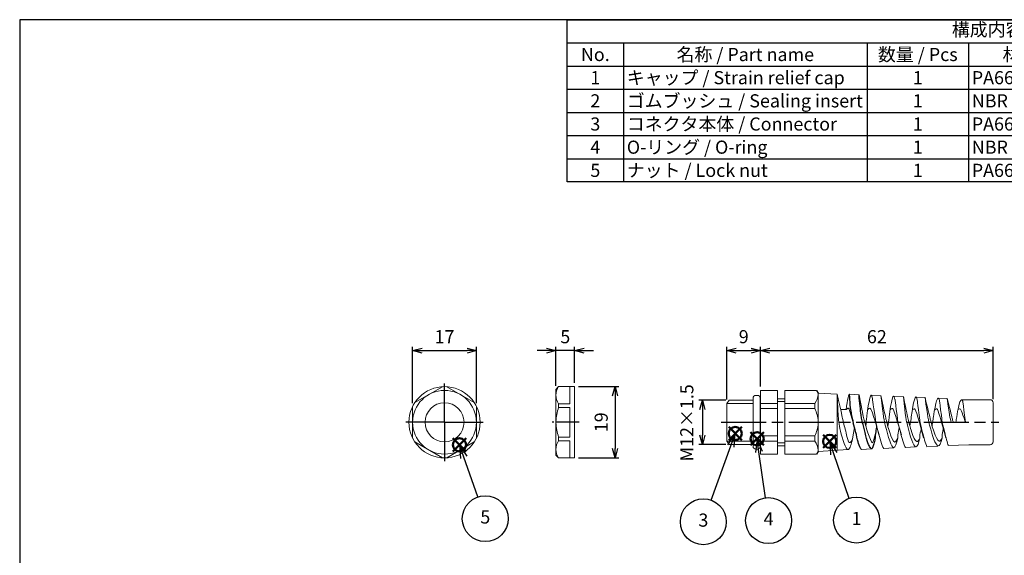
# Model space of a CAD drawing. Units: millimetres. Extents: x 0 to 403, y 0 to 280.
import ezdxf

# ---------------------------------------------------------------- set-up
doc = ezdxf.new("R2010")
doc.units = ezdxf.units.MM
doc.linetypes.add('AM_ISO08W050', pattern=[18, 12, -1.5, 3, -1.5])
doc.linetypes.add('AM_ISO08W050x2', pattern=[9, 6, -0.75, 1.5, -0.75])
doc.layers.add('AM_12', color=7, linetype='Continuous', lineweight=50, plot=False)
for name, color, linetype, lineweight in [('AM_5', 3, 'Continuous', 25), ('AM_7', 4, 'AM_ISO08W050', 25), ('Oﾘﾝｸﾞ', 5, 'Continuous', 25), ('ｺﾈｸﾀｰ本体', 7, 'Continuous', 25), ('ﾅｯﾄ', 2, 'Continuous', 25)]:
    doc.layers.add(name, color=color, linetype=linetype, lineweight=lineweight)
doc.layers.add('ｷｬｯﾌﾟ', color=7, linetype='Continuous')
doc.styles.add('ACISOTS', font='isocp.shx', dxfattribs={"height": 1, "bigfont": 'extfont.shx'})
doc.styles.get("Standard").update_dxf_attribs({"font": 'ISOCP.SHX', "bigfont": 'EXTFONT.SHX'})
doc.dimstyles.new('AM_ISO$0', dxfattribs={"dimtxt": 3.5, "dimasz": 2.5, "dimexe": 1, "dimexo": 1, "dimgap": 1.5, "dimtad": 1, "dimdsep": 46, "dimtxsty": 'Standard', "dimblk": 'OPEN30', "dimcen": 0, "dimclrd": 3, "dimclre": 3, "dimclrt": 2, "dimadec": 0, "dimazin": 2, "dimtp": 0.1, "dimtm": 0.1, "dimtfac": 0.71, "dimtmove": 0, "dimatfit": 3, "dimldrblk": 'OPEN30', "dimfxl": 0, "dimlwd": -1, "dimlwe": -1, "dimarcsym": 0})

# ---------------------------------------------------------------- blocks, each defined once
blk = doc.blocks.new('TK-A3')
blk.add_lwpolyline([(0, 0), (403, 0), (403, 280), (0, 280.0000000000001)], close=True)
blk = doc.blocks.new('*S37')
at = {"layer": 'AM_12', "color": 4}
for p, q in [((214.2501492600235, 165.8664764124478), (217.7501492600235, 169.3664764124478)), ((214.2501492600235, 169.3664764124478), (217.7501492600235, 165.8664764124478))]:
    blk.add_line(p, q, dxfattribs=at)
blk.add_circle((216.0001492600235, 167.6164764124478), 1.75, dxfattribs=at)
blk = doc.blocks.new('*S39')
at = {"layer": 'AM_12', "color": 4}
for p, q in [((189.0669065504622, 167.9730891963667), (192.5669065504622, 171.4730891963667)), ((189.0669065504622, 171.4730891963667), (192.5669065504622, 167.9730891963667))]:
    blk.add_line(p, q, dxfattribs=at)
blk.add_circle((190.8169065504622, 169.7230891963667), 1.75, dxfattribs=at)
blk = doc.blocks.new('*S40')
at = {"layer": 'AM_5', "color": 3, "linetype": 'Continuous'}
for p, q in [((190.8084477716146, 169.7011626643351), (188.7379272881479, 166.7275360333154)), ((189.6200325105775, 166.4091011267369), (190.8084477716146, 169.7011626643351)), ((190.5021377330071, 166.0906662201583), (190.8084477716146, 169.7011626643351))]:
    blk.add_line(p, q, dxfattribs=at)
at = {"layer": 'AM_5', "color": 3}
blk.add_line((184.3947237555796, 151.9343307847679), (189.6200325105775, 166.4091011267369), dxfattribs=at)
blk.add_circle((182.3149970487646, 146.1732230939709), 6.125, dxfattribs=at)
at = {"layer": 'AM_5', "color": 7, "insert": (182.3149970487646, 146.1732230939709), "char_height": 3.5, "attachment_point": 5, "style": 'ACISOTS'}
blk.add_mtext('3', dxfattribs=at)
blk = doc.blocks.new('*S41')
at = {"layer": 'AM_5', "color": 3, "linetype": 'Continuous'}
for p, q in [((217.1328717972089, 164.3048394073169), (216.0001492600235, 167.6164764124478)), ((218.0202222503077, 164.6083514936505), (216.0001492600235, 167.6164764124478)), ((216.0001492600235, 167.6164764124478), (216.24552134411, 164.0013273209834))]:
    blk.add_line(p, q, dxfattribs=at)
at = {"layer": 'AM_5', "color": 3}
blk.add_line((221.1973088868923, 152.4220174192712), (217.1328717972089, 164.3048394073169), dxfattribs=at)
blk.add_circle((223.1795733269668, 146.6266526602922), 6.125, dxfattribs=at)
at = {"layer": 'AM_5', "color": 7, "insert": (223.1795733269668, 146.6266526602922), "char_height": 3.5, "attachment_point": 5, "style": 'ACISOTS'}
blk.add_mtext('1', dxfattribs=at)
blk = doc.blocks.new('*S43')
at = {"layer": 'AM_12', "color": 4}
for p, q in [((115.5239432234591, 164.9256546400343), (119.0239432234591, 168.4256546400343)), ((115.5239432234591, 168.4256546400343), (119.0239432234591, 164.9256546400343))]:
    blk.add_line(p, q, dxfattribs=at)
blk.add_circle((117.2739432234591, 166.6756546400343), 1.75, dxfattribs=at)
blk = doc.blocks.new('*S44')
at = {"layer": 'AM_5', "color": 3, "linetype": 'Continuous'}
for p, q in [((118.4320034605942, 163.3721978174588), (117.2760036371653, 166.6757813881034)), ((119.3171960024457, 163.6819470337867), (117.2760036371653, 166.6757813881034)), ((117.2760036371653, 166.6757813881034), (117.5468109187427, 163.0624486011309))]:
    blk.add_line(p, q, dxfattribs=at)
at = {"layer": 'AM_5', "color": 3}
blk.add_line((122.1358300824291, 152.7875069477696), (118.4320034605942, 163.3721978174588), dxfattribs=at)
blk.add_circle((124.1588297734296, 147.0062356991417), 6.125, dxfattribs=at)
at = {"layer": 'AM_5', "color": 7, "insert": (124.1588297734296, 147.0062356991417), "char_height": 3.5, "attachment_point": 5, "style": 'ACISOTS'}
blk.add_mtext('5', dxfattribs=at)
blk = doc.blocks.new('*S45')
at = {"color": 7}
for p, q in [((146, 280), (403, 280)), ((146, 236.775), (146, 280)), ((403, 280), (403, 236.775)), ((403, 236.775), (146, 236.775))]:
    blk.add_line(p, q, dxfattribs=at)
at = {"color": 1}
for p, q in [((146, 273.825), (403, 273.825)), ((161, 273.825), (161, 267.65)), ((226, 273.825), (226, 267.65)), ((253, 273.825), (253, 267.65)), ((303, 273.825), (303, 267.65)), ((146, 267.65), (403, 267.65)), ((161, 267.65), (161, 261.475)), ((226, 267.65), (226, 261.475)), ((253, 267.65), (253, 261.475)), ((303, 267.65), (303, 261.475)), ((146, 261.475), (403, 261.475)), ((161, 261.475), (161, 255.3)), ((226, 261.475), (226, 255.3)), ((253, 261.475), (253, 255.3)), ((303, 261.475), (303, 255.3)), ((146, 255.3), (403, 255.3)), ((161, 255.3), (161, 249.125)), ((226, 255.3), (226, 249.125)), ((253, 255.3), (253, 249.125)), ((303, 255.3), (303, 249.125)), ((146, 249.125), (403, 249.125)), ((161, 249.125), (161, 242.95)), ((226, 249.125), (226, 242.95)), ((253, 249.125), (253, 242.95)), ((303, 249.125), (303, 242.95)), ((146, 242.95), (403, 242.95)), ((161, 242.95), (161, 236.775)), ((226, 242.95), (226, 236.775)), ((253, 242.95), (253, 236.775)), ((303, 242.95), (303, 236.775))]:
    blk.add_line(p, q, dxfattribs=at)
at = {"color": 2, "insert": (274.5, 276.9125), "char_height": 3.5, "attachment_point": 5, "style": 'ACISOTS'}
blk.add_mtext('構成内容 / Components', dxfattribs=at)
at = {"color": 2, "char_height": 3.5, "style": 'ACISOTS'}
for s, insert, width, attachment_point in [('No.', (153.5, 272.475), 13.2, 2), ('名称 / Part name', (193.5, 272.475), 63.2, 2), ('数量 / Pcs', (239.5, 272.475), 25.2, 2), ('材質 / Material', (278, 272.475), 48.2, 2), ('色・表面処理 / Color・Finish', (353, 272.475), 98.19999999999999, 2), ('1', (153.5, 266.3), 13.2, 2), ('キャップ / Strain relief cap', (161.9, 266.3), 63.2, 1), ('1', (239.5, 266.3), 25.2, 2), ('PA66（UL94V-2）', (253.9, 266.3), 48.2, 1), ('ライトグレー , ブラック / Ligth gray , Black', (303.9, 266.3), 98.19999999999999, 1), ('2', (153.5, 260.125), 13.2, 2), ('ゴムブッシュ / Sealing insert', (161.9, 260.125), 63.2, 1), ('1', (239.5, 260.125), 25.2, 2), ('NBR', (253.9, 260.125), 48.2, 1), ('ブラック / Black', (303.9, 260.125), 98.19999999999999, 1), ('3', (153.5, 253.95), 13.2, 2), ('コネクタ本体 / Connector', (161.9, 253.95), 63.2, 1), ('1', (239.5, 253.95), 25.2, 2), ('PA66（UL94V-2）', (253.9, 253.95), 48.2, 1), ('ライトグレー , ブラック / Ligth gray , Black', (303.9, 253.95), 98.19999999999999, 1), ('4', (153.5, 247.775), 13.2, 2), ('O-リング / O-ring', (161.9, 247.775), 63.2, 1), ('1', (239.5, 247.775), 25.2, 2), ('NBR', (253.9, 247.775), 48.2, 1), ('ブラック / Black', (303.9, 247.775), 98.19999999999999, 1), ('5', (153.5, 241.6), 13.2, 2), ('ナット / Lock nut', (161.9, 241.6), 63.2, 1), ('1', (239.5, 241.6), 25.2, 2), ('PA66（UL94V-2）', (253.9, 241.6), 48.2, 1), ('ライトグレー , ブラック / Ligth gray , Black', (303.9, 241.6), 98.19999999999999, 1)]:
    blk.add_mtext(s, dxfattribs=dict(at, insert=insert, width=width, attachment_point=attachment_point))
blk = doc.blocks.new('_Open30')
at = {"color": 0, "linetype": 'ByBlock', "lineweight": -2}
for p, q in [((-1, 0.26794919), (0, 0)), ((0, 0), (-1, -0.26794919)), ((0, 0), (-1, 0))]:
    blk.add_line(p, q, dxfattribs=at)
blk = doc.blocks.new('*D22')
at = {"layer": 'AM_5', "color": 3}
for p, q in [((104.794414832532, 177.8081911493425), (104.794414832532, 192.8097105075679)), ((107.294414832532, 191.8097105075679), (119.294414832532, 191.8097105075679)), ((121.794414832532, 177.8081911493431), (121.794414832532, 192.8097105075679))]:
    blk.add_line(p, q, dxfattribs=at)
at = {"layer": 'Defpoints', "color": 0}
for p in [(121.794414832532, 191.8097105075679), (104.794414832532, 176.8081911493425), (121.794414832532, 176.8081911493431)]:
    blk.add_point(p, dxfattribs=at)
at = {"layer": 'AM_5', "color": 3, "xscale": 2.5, "yscale": 2.5, "zscale": 2.5, "rotation": 180}
blk.add_blockref('_Open30', (104.794414832532, 191.8097105075679), dxfattribs=at)
at = {"layer": 'AM_5', "color": 3, "xscale": 2.5, "yscale": 2.5, "zscale": 2.5}
blk.add_blockref('_Open30', (121.794414832532, 191.8097105075679), dxfattribs=at)
at = {"layer": 'AM_5', "color": 2, "insert": (113.294414832532, 195.0597105075679), "char_height": 3.5, "attachment_point": 5}
blk.add_mtext('17', dxfattribs=at)
blk = doc.blocks.new('*D23')
at = {"layer": 'AM_5', "color": 3}
for p, q in [((148.9929083771042, 182.2057528499895), (159.7687242119329, 182.2057528499895)), ((158.7687242119329, 179.7057528499895), (158.7687242119329, 165.7057528499895)), ((148.992908377104, 163.2057528499895), (159.7687242119329, 163.2057528499895))]:
    blk.add_line(p, q, dxfattribs=at)
at = {"layer": 'Defpoints', "color": 0}
for p in [(147.9929083771042, 182.2057528499895), (147.992908377104, 163.2057528499895), (158.7687242119329, 163.2057528499895)]:
    blk.add_point(p, dxfattribs=at)
at = {"layer": 'AM_5', "color": 3, "xscale": 2.5, "yscale": 2.5, "zscale": 2.5}
for p, rotation in [((158.7687242119329, 182.2057528499895), 90), ((158.7687242119329, 163.2057528499895), 270)]:
    blk.add_blockref('_Open30', p, dxfattribs=dict(at, rotation=rotation))
at = {"layer": 'AM_5', "color": 2, "insert": (155.5187242119328, 172.7057528499895), "char_height": 3.5, "attachment_point": 5, "rotation": 90}
blk.add_mtext('19', dxfattribs=at)
blk = doc.blocks.new('*D24')
at = {"layer": 'AM_5', "color": 3}
for p, q in [((140.4929083771038, 191.8097105075676), (137.9929083771038, 191.8097105075676)), ((142.9929083771038, 182.4418338227565), (142.9929083771038, 192.8097105075676)), ((147.9929083771041, 191.8097105075676), (142.9929083771038, 191.8097105075676)), ((147.9929083771041, 183.2057528499895), (147.9929083771041, 192.8097105075676)), ((150.4929083771041, 191.8097105075676), (152.9929083771041, 191.8097105075676))]:
    blk.add_line(p, q, dxfattribs=at)
at = {"layer": 'Defpoints', "color": 0}
for p in [(142.9929083771038, 191.8097105075676), (142.9929083771038, 181.4418338227565), (147.9929083771041, 182.2057528499895)]:
    blk.add_point(p, dxfattribs=at)
at = {"layer": 'AM_5', "color": 3, "xscale": 2.5, "yscale": 2.5, "zscale": 2.5}
blk.add_blockref('_Open30', (142.9929083771038, 191.8097105075676), dxfattribs=at)
at = {"layer": 'AM_5', "color": 3, "xscale": 2.5, "yscale": 2.5, "zscale": 2.5, "rotation": 180}
blk.add_blockref('_Open30', (147.9929083771041, 191.8097105075676), dxfattribs=at)
at = {"layer": 'AM_5', "color": 2, "insert": (145.492908377104, 195.0597105075676), "char_height": 3.5, "attachment_point": 5}
blk.add_mtext('5', dxfattribs=at)
blk = doc.blocks.new('*D25')
at = {"layer": 'AM_5', "color": 3}
for p, q in [((188.2768299294722, 178.6057528499895), (181.0719604379693, 178.6057528499895)), ((182.0719604379693, 176.1057528499895), (182.0719604379693, 169.3057528499895)), ((188.2768299294722, 166.8057528499895), (181.0719604379693, 166.8057528499895))]:
    blk.add_line(p, q, dxfattribs=at)
at = {"layer": 'Defpoints', "color": 0}
for p in [(189.2768299294722, 178.6057528499895), (182.0719604379693, 166.8057528499895), (189.2768299294722, 166.8057528499895)]:
    blk.add_point(p, dxfattribs=at)
at = {"layer": 'AM_5', "color": 3, "xscale": 2.5, "yscale": 2.5, "zscale": 2.5}
for p, rotation in [((182.0719604379693, 178.6057528499895), 90), ((182.0719604379693, 166.8057528499895), 270)]:
    blk.add_blockref('_Open30', p, dxfattribs=dict(at, rotation=rotation))
at = {"layer": 'AM_5', "color": 2, "insert": (178.357806337009, 172.5499328545919), "char_height": 3.5, "attachment_point": 5, "rotation": 90}
blk.add_mtext('M12×1.5', dxfattribs=at)
blk = doc.blocks.new('*D26')
at = {"layer": 'AM_5', "color": 3}
for p, q in [((188.5798285131578, 178.7430842949038), (188.5798285131578, 192.8097105075679)), ((191.0798285131578, 191.8097105075679), (195.0798285131576, 191.8097105075679)), ((197.5798285131576, 182.2057528499895), (197.5798285131576, 192.8097105075679))]:
    blk.add_line(p, q, dxfattribs=at)
at = {"layer": 'Defpoints', "color": 0}
for p in [(197.5798285131576, 191.8097105075679), (197.5798285131576, 181.2057528499895), (188.5798285131578, 177.7430842949038)]:
    blk.add_point(p, dxfattribs=at)
at = {"layer": 'AM_5', "color": 3, "xscale": 2.5, "yscale": 2.5, "zscale": 2.5, "rotation": 180}
blk.add_blockref('_Open30', (188.5798285131578, 191.8097105075679), dxfattribs=at)
at = {"layer": 'AM_5', "color": 3, "xscale": 2.5, "yscale": 2.5, "zscale": 2.5}
blk.add_blockref('_Open30', (197.5798285131576, 191.8097105075679), dxfattribs=at)
at = {"layer": 'AM_5', "color": 2, "insert": (193.0798285131577, 195.0597105075679), "char_height": 3.5, "attachment_point": 5}
blk.add_mtext('9', dxfattribs=at)
blk = doc.blocks.new('*D28')
at = {"layer": 'AM_5', "color": 3}
for p, q in [((197.5798285131576, 182.2057528499895), (197.5798285131576, 192.809710507568)), ((200.0798285131576, 191.809710507568), (257.079828513158, 191.809710507568)), ((259.579828513158, 178.9048002055092), (259.579828513158, 192.809710507568))]:
    blk.add_line(p, q, dxfattribs=at)
at = {"layer": 'Defpoints', "color": 0}
for p in [(259.579828513158, 191.809710507568), (197.5798285131576, 181.2057528499895), (259.579828513158, 177.9048002055092)]:
    blk.add_point(p, dxfattribs=at)
at = {"layer": 'AM_5', "color": 3, "xscale": 2.5, "yscale": 2.5, "zscale": 2.5, "rotation": 180}
blk.add_blockref('_Open30', (197.5798285131576, 191.809710507568), dxfattribs=at)
at = {"layer": 'AM_5', "color": 3, "xscale": 2.5, "yscale": 2.5, "zscale": 2.5}
blk.add_blockref('_Open30', (259.579828513158, 191.809710507568), dxfattribs=at)
at = {"layer": 'AM_5', "color": 2, "insert": (228.5798285131578, 195.0600549957569), "char_height": 3.5, "attachment_point": 5}
blk.add_mtext('62', dxfattribs=at)
blk = doc.blocks.new('*S46')
at = {"layer": 'AM_12', "color": 4}
for p, q in [((194.9025803242662, 166.5666690416796), (198.4025803242662, 170.0666690416796)), ((194.9025803242662, 170.0666690416796), (198.4025803242662, 166.5666690416796))]:
    blk.add_line(p, q, dxfattribs=at)
blk.add_circle((196.6525803242662, 168.3166690416796), 1.75, dxfattribs=at)
blk = doc.blocks.new('*S47')
at = {"layer": 'AM_5', "color": 3, "linetype": 'Continuous'}
for p, q in [((196.649461606793, 168.2823154404028), (196.2052509293891, 164.6861803918756)), ((197.1340411570229, 164.8160230898503), (196.649461606793, 168.2823154404028)), ((198.0628313846566, 164.945865787825), (196.649461606793, 168.2823154404028))]:
    blk.add_line(p, q, dxfattribs=at)
at = {"layer": 'AM_5', "color": 3}
blk.add_line((198.8461077234146, 152.5692759047797), (197.1340411570229, 164.8160230898503), dxfattribs=at)
blk.add_circle((199.6941219363168, 146.5032642913128), 6.125, dxfattribs=at)
at = {"layer": 'AM_5', "color": 7, "insert": (199.6941219363168, 146.5032642913128), "char_height": 3.5, "attachment_point": 5, "style": 'ACISOTS'}
blk.add_mtext('4', dxfattribs=at)

msp = doc.modelspace()

# ---------------------------------------------------------------- linework, layer by layer
at = {"layer": 'AM_7'}
for p, q in [((113.294414832532, 172.7057528499895), (113.294414832532, 183.0390601672909)), ((113.294414832532, 172.7057528499895), (102.9611075152307, 172.7057528499895)), ((113.294414832532, 172.7057528499895), (123.6277221498334, 172.7057528499895)), ((113.294414832532, 172.7057528499895), (113.294414832532, 162.3724455326881)), ((187.0798285131578, 172.7057528499896), (261.079828513158, 172.7057528499896))]:
    msp.add_line(p, q, dxfattribs=at)
at = {"layer": 'AM_7', "linetype": 'AM_ISO08W050x2'}
msp.add_line((149.192908377104, 172.7057528499899), (141.992908377104, 172.7057528499899), dxfattribs=at)
at = {"layer": 'Oﾘﾝｸﾞ', "lineweight": 20}
msp.add_lwpolyline([(196.7761303426777, 165.5559448335645, 0.414213562373095), (197.4761303426776, 166.2559448335645), (197.4761303426777, 179.1555608664144, 0.414213562373095), (196.7761303426777, 179.8555608664144), (196.2761303426777, 179.8555608664143, 0.414213562373095), (195.5761303426777, 179.1555608664144), (195.5761303426776, 166.2559448335645, 0.414213562373095), (196.2761303426777, 165.5559448335645)], format="xyb", close=True, dxfattribs=at)
at = {"layer": 'ｷｬｯﾌﾟ', "lineweight": 20}
for p, q in [((204.079828513158, 181.2057528499894), (204.079828513158, 164.2057529693816)), ((204.079828513158, 181.2057528499894), (212.5290177390059, 181.2057528499894)), ((212.97129080472, 180.4557528499889), (217.9716298445478, 180.2057528499896)), ((212.9712908047186, 164.9557528499896), (212.9712908047186, 180.455752849989)), ((217.98407956418, 165.2057528499896), (217.9716298445478, 180.2057528499896)), ((221.2190597859222, 180.1952733889575), (223.8233457593039, 180.042080096406)), ((227.0523852048049, 179.9202409266458), (229.6557430340068, 179.7880027427711)), ((235.6743940077232, 179.5204058812239), (233.1303480103201, 179.6451129952837)), ((239.0824953415502, 179.4050067613407), (241.4273932780821, 179.2666971081722)), ((245.0079299135933, 179.1341979836551), (247.371381905559, 178.9997645959336)), ((251.1578114604893, 178.70943014457), (253.0770214173242, 178.7057528499896)), ((253.0770214173242, 178.7057528499896), (258.779828513158, 178.7057528499896)), ((204.079828513158, 177.7252668240588), (212.0768379927417, 177.7252668240588)), ((204.079828513158, 176.3499262816489), (212.0768379927417, 176.3499262816489)), ((212.0768379927417, 177.725266824059), (212.0768379927417, 176.3499262816488)), ((218.8969336640831, 176.1034528103794), (220.4310386352994, 176.1034528103794)), ((259.579828513158, 167.5057528499914), (259.579828513158, 177.9048002055093)), ((222.5980796399684, 171.3258353695579), (222.0985201950439, 168.3270219824367)), ((252.238701436695, 172.7057528499896), (248.3592811039387, 172.7057528499912)), ((204.079828513158, 169.0615794183318), (212.0768379927417, 169.0615794183318)), ((212.0768379927417, 167.6862388759217), (212.0768379927417, 169.0615794183319)), ((204.079828513158, 167.6862388759218), (212.0768379927417, 167.6862388759218)), ((224.4622120212751, 165.4258602096511), (227.1649850470395, 165.5848468582255)), ((230.4184547704632, 165.6857547421465), (233.1329834287412, 165.8707575187284)), ((236.2198553310466, 165.9394888983677), (238.8468614278927, 166.1142337702838)), ((241.9425584571633, 166.1899564330591), (244.8226860889151, 166.3524630532382)), ((253.0770214173242, 166.7057528499896), (247.6375740806536, 166.4890593055606)), ((253.0770214173242, 166.7057528499896), (258.779828513158, 166.7057528499896)), ((204.079828513158, 164.2057529693816), (212.5290179916556, 164.2057529693803)), ((212.9712908047181, 164.9557528499893), (220.9082832382411, 165.4114976606922))]:
    msp.add_line(p, q, dxfattribs=at)
at = {"layer": 'ｷｬｯﾌﾟ'}
for p, q in [((212.5290177390059, 181.2057528499894), (212.9712908047186, 180.4557528499896)), ((212.9712908047221, 164.9557528499896), (212.5290179916556, 164.2057529693803))]:
    msp.add_line(p, q, dxfattribs=at)
at = {"layer": 'ｷｬｯﾌﾟ', "lineweight": 20}
for centre, radius, start, end in [((204.8404738120153, 181.7729488564598), 8.291483364966824, 330.7794017731572, 348.7023582522165), ((258.779828513158, 177.9057528499896), 0.8, 0, 90), ((200.6039573398339, 171.4780820503114), 12.46442364051707, 7.156018976109634, 23.0080197376335), ((200.6039573398339, 173.9334236496693), 12.46442364051707, 336.9919802623702, 352.8439810238904), ((204.8404738120153, 163.6385568435209), 8.291483364966824, 11.29764174778341, 29.22059822684342), ((258.779828513158, 167.5057528499896), 0.8, 270, 0)]:
    msp.add_arc(centre, radius, start, end, dxfattribs=at)
for points, knots in [([(225.6276288147565, 171.7524141441786), (225.7250279999739, 172.5627152376044), (225.8224271851915, 173.3730163310301), (225.9198263704089, 174.1833174244559), (225.9282831674165, 174.2536727549111), (225.936739964424, 174.3240280853663), (225.945365767365, 174.394411331304), (226.3341825123, 178.2994343452949), (227.0887045604231, 181.6271505087856), (227.4064227188894, 178.8394073385438), (228.2896098340912, 172.7057528499919)], [-1.263210012298384, -1.263210012298384, -1.263210012298384, -1.263210012298384, -0.1009174014286957, -0.1009174014286957, -0.1009174014286957, 0, 0, 0, 4.548953390002991, 4.687564694366073, 4.687564694366073, 4.687564694366073, 4.687564694366073]), ([(231.551409257848, 171.5620906393585), (231.6577414001832, 172.340530922097), (231.7640735425184, 173.1189712048355), (231.8704056848537, 173.8974114875739), (231.8777195390237, 173.950955021852), (231.8850333931937, 174.0044985561301), (231.8923858898158, 174.0579903898104), (232.3512379744013, 178.1287177781273), (232.9791590492987, 181.361244467682), (233.4414056017145, 178.6426131499244), (234.2170870008108, 172.6098515497239)], [-1.13261277518268, -1.13261277518268, -1.13261277518268, -1.13261277518268, -0.07289095017406456, -0.07289095017406456, -0.07289095017406456, 0, 0, 0, 4.548953390002991, 4.687564694366073, 4.687564694366073, 4.687564694366073, 4.687564694366073]), ([(222.0985201950436, 168.3270219824372), (221.7924954350908, 166.8435366439087), (220.8099264012001, 163.5245359775167), (218.6121845281907, 170.8436559454275), (218.204334828886, 174.7617859306777), (218.0518679861586, 178.6416656846994), (217.9716298445478, 180.2057528499908)], [0.7236884591850545, 0.7236884591850545, 0.7236884591850545, 0.7236884591850545, 4.741057004871224, 11.28234690526607, 17.03793785072275, 23.43176626243414, 23.43176626243414, 23.43176626243414, 23.43176626243414]), ([(222.0985201950436, 168.3270219824372), (221.8223230141132, 167.7453574930524), (221.0717206178062, 166.4616763916465), (220.2627913084447, 170.7178472766372), (219.4995485176984, 173.0332174839269), (219.2211495917852, 175.0545165827679), (217.9716298445478, 180.2057528499908)], [0.6196612008591496, 0.619661200860928, 0.619661200860928, 0.619661200860928, 2.634756541372254, 6.039661790297179, 10.99132711211811, 14.61056985009854, 14.61056985009854, 14.61056985009854, 14.61056985009854]), ([(220.3845044855918, 176.0995913141834), (220.7458035596412, 178.6887312889455), (221.1306183561836, 180.6662909431025), (221.2867377550807, 180.076339332102), (221.2955789553771, 180.0320655359686)], [0, 0, 0, 0, 4.548953390002991, 4.845029226449499, 4.845029226449499, 4.845029226449499, 4.845029226449499]), ([(228.1928821544969, 169.7424507889673), (227.6937349353366, 167.720259802877), (227.4323647786821, 166.4365787014744), (225.8271781763702, 170.8393837889078), (225.2143738634728, 173.2271835444538), (224.7113092078403, 175.3789327065593), (223.8233457593039, 180.042080096406)], [0.619661200860928, 0.619661200860928, 0.619661200860928, 0.619661200860928, 2.634756541372254, 6.039661790297179, 10.99132711211811, 14.61056985009854, 14.61056985009854, 14.61056985009854, 14.61056985009854]), ([(234.557738226576, 171.2702742982211), (234.4247381901755, 170.6197001464571), (234.291738153775, 169.9691259946931), (234.1587381173745, 169.3185518429291), (234.1522028067045, 169.2865841509595), (234.1456674960345, 168.5410432973089), (234.1390988413666, 168.5092010931187), (233.8523099234676, 167.1189634044383), (232.931502371707, 164.0937634162135), (231.3066582597787, 169.869383051208), (230.2929320697137, 174.1095736694848), (229.6525149536744, 179.8008655237064)], [-1.240909730152373, -1.240909730152373, -1.240909730152373, -1.240909730152373, 0.631674071587465, 0.631674071587465, 0.631674071587465, 0.7236884591850545, 0.7236884591850545, 0.7236884591850545, 4.741057004871224, 11.28234690526607, 13.59421503831431, 13.59421503831431, 13.59421503831431, 13.59421503831431]), ([(234.1390988413666, 168.5092010931187), (233.8802626260947, 167.9640983716365), (233.1768409518413, 166.5669412407055), (231.6725517931036, 170.9320163058513), (231.0982666084451, 173.1697257910476), (230.626823159738, 175.1862221486759), (229.6525149536744, 179.8008655237064)], [0.619661200860928, 0.619661200860928, 0.619661200860928, 0.619661200860928, 2.634756541372254, 6.039661790297179, 10.99132711211811, 14.61056985009854, 14.61056985009854, 14.61056985009854, 14.61056985009854]), ([(240.4585944162769, 171.2840547849687), (240.3318338946708, 170.6539544796842), (240.2050733730646, 170.0238541743996), (240.0783128514585, 169.393753869115), (240.0667995372868, 169.3365235683677), (240.0552862231152, 169.2792932676205), (240.0436270466596, 168.5092010931187), (239.7568381287613, 167.1189634044383), (238.771131973107, 164.5961691423833), (237.2111864650724, 169.869383051208), (236.197460275007, 174.1095736694848), (235.6714438580354, 179.5328052966452)], [-1.237804888552953, -1.237804888552953, -1.237804888552953, -1.237804888552953, 0.5603655208209137, 0.5603655208209137, 0.5603655208209137, 0.7236884591850545, 0.7236884591850545, 0.7236884591850545, 4.741057004871224, 11.28234690526607, 13.59421503831431, 13.59421503831431, 13.59421503831431, 13.59421503831431]), ([(240.0436270466596, 168.5092010931187), (239.7847908313877, 167.9640983716365), (239.0520309854476, 166.7963314747758), (237.5770799983964, 170.9320163058513), (237.0027948137381, 173.1697257910476), (236.531351365031, 175.1862221486759), (235.6714438580354, 179.5328052966452)], [0.619661200860928, 0.619661200860928, 0.619661200860928, 0.619661200860928, 2.634756541372254, 6.039661790297179, 10.99132711211811, 14.61056985009854, 14.61056985009854, 14.61056985009854, 14.61056985009854]), ([(237.395568423889, 171.7664744076625), (237.4944207486927, 172.3980770415997), (237.5932730734964, 173.0296796755369), (237.6921253983, 173.6612823094741), (237.7183252064013, 173.8286821944874), (237.7445250145026, 173.9960820795006), (237.770917720374, 174.1616490507321), (238.2974203022118, 178.1969374089846), (238.9195020480324, 180.8506430047893), (239.3589975529821, 178.5933915821596), (240.1346789520783, 172.5606299819588)], [-0.9588100226918663, -0.9588100226918663, -0.9588100226918663, -0.9588100226918663, -0.1182208016009542, -0.1182208016009542, -0.1182208016009542, 0.1045688629652024, 0.1045688629652024, 0.1045688629652024, 4.548953390002991, 4.687564694366073, 4.687564694366073, 4.687564694366073, 4.687564694366073]), ([(246.3708771720109, 171.247611574809), (246.2515050018926, 170.6421033351754), (246.1321328317742, 170.0365950955417), (246.012760661656, 169.4310868559081), (245.9956800790849, 169.3444466157724), (245.9785994965137, 168.5442332139557), (245.9612189979271, 168.4599795253539), (245.6744300800283, 167.0697418366735), (244.7060580036662, 165.1236508167151), (243.1287784163399, 169.8201614834407), (242.1150522262744, 174.0603521017198), (241.4228795660449, 179.2817091488652)], [-1.221318512374739, -1.221318512374739, -1.221318512374739, -1.221318512374739, 0.4802206542168276, 0.4802206542168276, 0.4802206542168276, 0.7236884591850545, 0.7236884591850545, 0.7236884591850545, 4.741057004871224, 11.28234690526607, 13.59421503831431, 13.59421503831431, 13.59421503831431, 13.59421503831431]), ([(245.9612189979271, 168.4599795253539), (245.7023827826556, 167.9148768038721), (244.9741170087461, 167.058321706002), (243.4946719496636, 170.8827947380865), (242.920386765006, 173.1205042232856), (242.4489433162983, 175.1370005809111), (241.4228795660449, 179.2817091488652)], [0.619661200860928, 0.619661200860928, 0.619661200860928, 0.619661200860928, 2.634756541372254, 6.039661790297179, 10.99132711211811, 14.61056985009854, 14.61056985009854, 14.61056985009854, 14.61056985009854]), ([(243.3098689005196, 171.7449198167149), (243.380844058502, 172.2209101852802), (243.4518192164844, 172.6969005538454), (243.5227943744667, 173.1728909224106), (243.572601622516, 173.5069200535901), (243.6224088705652, 173.8409491847697), (243.6735310066551, 174.1616490507321), (244.2000335884925, 178.1969374089846), (244.8867735190179, 180.1449101091844), (245.2616108392631, 178.5933915821596), (246.0372922383585, 172.5606299819588)], [-0.9419118867231902, -0.9419118867231902, -0.9419118867231902, -0.9419118867231902, -0.3269701996433761, -0.3269701996433761, -0.3269701996433761, 0.1045688629652024, 0.1045688629652024, 0.1045688629652024, 4.548953390002991, 4.687564694366073, 4.687564694366073, 4.687564694366073, 4.687564694366073]), ([(248.939025794147, 172.7057528499919), (248.8702737722922, 172.9693330603526), (248.6207688554352, 173.9855039829611), (248.3515566025794, 175.1370005809111), (247.3668490630985, 179.0142424496897)], [9.716253311973034, 9.716253311973034, 9.716253311973034, 9.716253311973034, 10.99132711211811, 14.61056985009854, 14.61056985009854, 14.61056985009854, 14.61056985009854]), ([(248.939025794147, 172.7057528499919), (248.8702737722922, 172.9693330603526), (248.6207688554352, 173.9855039829611), (248.3515566025794, 175.1370005809111), (247.3668490630985, 179.0142424496897)], [9.716253311973034, 9.716253311973034, 9.716253311973034, 9.716253311973034, 10.99132711211811, 14.61056985009854, 14.61056985009854, 14.61056985009854, 14.61056985009854]), ([(249.6375692877186, 172.7067054944699), (249.7244514711053, 173.2076149057935), (249.811215422613, 173.7058036836271), (249.8961806356699, 174.1626016952123), (250.5105184347583, 178.1978900534649), (251.0468965735813, 179.3720536482027), (251.4840168714268, 178.3249918695097), (252.238701436695, 172.7067054944721)], [-0.5101061233476396, -0.5101061233476396, -0.5101061233476396, -0.5101061233476396, 0.1045688629652024, 0.1045688629652024, 0.1045688629652024, 4.548953390002991, 4.68628797613141, 4.68628797613141, 4.68628797613141, 4.68628797613141]), ([(220.4310386352992, 176.1034528103794), (220.5787289629393, 176.250346325224), (221.0504254198586, 176.7194979047719), (221.2816430407923, 176.0266409391394), (222.263374127493, 172.652975590505)], [0, 0, 0, 0, 0.7067539804882845, 2.257245642537973, 2.257245642537973, 2.257245642537973, 2.257245642537973]), ([(226.1911397225028, 176.1214554197971), (226.4167513214443, 176.3229014678628), (226.9299583428485, 176.7644908885446), (227.4152850870332, 175.4890394674124), (229.2182124841522, 169.320068592492)], [0, 0, 0, 0, 0.7067539804882845, 2.685376644832846, 2.685376644832846, 2.685376644832846, 2.685376644832846]), ([(232.2015658384703, 176.0914371074897), (232.3186058928322, 176.1919656278454), (232.8344865481415, 176.7644908885446), (233.3198132923267, 175.4890394674124), (235.1227406894452, 169.320068592492)], [0, 0, 0, 0, 0.7067539804882845, 2.685376644832846, 2.685376644832846, 2.685376644832846, 2.685376644832846]), ([(238.1191577897373, 176.0422155397247), (238.2361978441002, 176.1427440600806), (238.7520784994088, 176.7152693207798), (239.2374052435939, 175.4398178996479), (241.0403326407134, 168.5572738630433)], [0, 0, 0, 0, 0.7067539804882845, 2.685376644832846, 2.685376644832846, 2.685376644832846, 2.685376644832846]), ([(244.0217710760182, 176.0422155397247), (244.1388111303809, 176.1427440600806), (244.6546917856897, 176.7152693207798), (245.1400185298751, 175.4398178996479), (246.9429459269938, 168.5572738630433)], [0, 0, 0, 0, 0.7067539804882845, 2.685376644832846, 2.685376644832846, 2.685376644832846, 2.685376644832846]), ([(250.2914382385125, 176.0849512999274), (250.3614607593954, 176.1436967045609), (250.7912849846225, 176.6207163874495), (251.1998987490672, 175.8148745480131), (252.1463324891768, 172.7067054944694)], [0, 0, 0, 0, 0.7067539804882845, 2.237416588371202, 2.237416588371202, 2.237416588371202, 2.237416588371202]), ([(230.4184547704774, 165.6857547421554), (230.4150625030273, 165.6911772738698), (230.4116707168989, 165.6966242036566), (230.4082794898395, 165.7020994725085), (229.8629845210321, 166.5824995476207), (228.945790753997, 170.0832371387793), (228.5145533732757, 171.7911232321922), (228.3125587955171, 172.6098515497239)], [6.603465909725761, 6.603465909725761, 6.603465909725761, 6.603465909725761, 6.632170220356491, 6.632170220356491, 6.632170220356491, 11.24770197214002, 14.60695790866644, 14.60695790866644, 14.60695790866644, 14.60695790866644]), ([(236.2198553310465, 165.9394888983677), (235.7173517051201, 166.7352302104929), (234.8384401618662, 170.1302823019171), (234.4190815785685, 171.7911232321922), (234.2170870008108, 172.6098515497239)], [6.851842474398287, 6.851842474398287, 6.851842474398287, 6.851842474398287, 11.24770197214002, 14.60695790866644, 14.60695790866644, 14.60695790866644, 14.60695790866644]), ([(241.9425584571634, 166.1899564330591), (241.51336706384, 167.0588213771178), (240.7264836417357, 170.1980854301547), (240.3366735298357, 171.7419016644302), (240.1346789520783, 172.5606299819588)], [7.398276518498458, 7.398276518498458, 7.398276518498458, 7.398276518498458, 11.24770197214002, 14.60695790866644, 14.60695790866644, 14.60695790866644, 14.60695790866644]), ([(247.6444031927149, 166.491347483974), (247.3840632641959, 167.1573529671016), (246.6211504356791, 170.2295569684787), (246.2392868161169, 171.7419016644302), (246.0372922383585, 172.5606299819588)], [7.545229431415772, 7.545229431415772, 7.545229431415772, 7.545229431415772, 11.24770197214002, 14.60695790866644, 14.60695790866644, 14.60695790866644, 14.60695790866644])]:
    msp.add_open_spline(points, degree=3, knots=knots, dxfattribs=at)
at = {"layer": 'ｷｬｯﾌﾟ'}
for points, knots in [([(221.5597992690571, 176.2957672522432), (221.5228949054338, 176.6388323489595), (221.4837829572226, 177.7697282197698), (221.396957039143, 178.7408481451961), (221.3488038859772, 179.3249739392766), (221.2970996494431, 180.0049566517894), (221.2963055286638, 180.0154004459113), (221.2955105701976, 180.0258668523116), (221.2947147748953, 180.0363558480234)], [17.54814758496432, 17.54814758496432, 17.54814758496432, 17.54814758496432, 17.85937164789491, 17.85937164789491, 18.19574674739058, 18.19574674739058, 18.19574674739058, 18.20091310268495, 18.20091310268495, 18.20091310268495, 18.20091310268495]), ([(227.1686015041701, 165.5850595909979), (227.0930723797735, 165.7145095453777), (227.0399941638644, 165.797396824011), (227.0158741638381, 165.8202254187337), (227.008891406161, 165.8268343136295), (227.0043356560793, 165.8284096497377), (226.979248853883, 165.838573756326), (226.9487569061484, 165.8562297060695), (226.8411467451224, 165.9485678003059), (226.7496733511186, 166.0590852174911), (226.5577343138953, 166.3648960723942), (226.4558871716823, 166.5595542004237), (226.1190093721068, 167.29955057841), (225.8746535658759, 167.980464317914), (225.3845432758828, 170.2630738981578), (225.137785037195, 171.152060372158), (224.7369284908387, 172.704297472462), (224.5800144385714, 173.3579852259771), (224.2242285756464, 175.7532026696638), (224.0457256902337, 177.9209135689534), (223.8233457593039, 180.042080096406)], [4.715815791679412, 4.715815791679412, 4.715815791679412, 4.715815791679412, 5.163785906037736, 5.163785906037736, 5.163785906037736, 5.293473582314269, 5.293473582314269, 5.747495500708017, 5.747495500708017, 6.610759317106764, 6.610759317106764, 7.474023133505511, 7.474023133505511, 9.404363459647046, 9.404363459647046, 11.33470378578858, 11.33470378578858, 12.61759560710831, 12.61759560710831, 13.58799046866901, 13.58799046866901, 13.58799046866901, 13.58799046866901]), ([(221.5602458832852, 176.2918990316701), (221.5999376618853, 175.9701336466332), (221.6442281138235, 175.6637746587602), (221.7877634045608, 174.7811051221483), (221.8976748823115, 174.2412295363197), (222.0999316026752, 173.3358240284547), (222.1897729236405, 172.9604886898045), (222.2792966964469, 172.5864434266569)], [8.39859590009415, 8.39859590009415, 8.39859590009415, 8.39859590009415, 9.561087489033705, 9.561087489033705, 11.88607066691281, 11.88607066691281, 13.62901918439981, 13.62901918439981, 13.62901918439981, 13.62901918439981]), ([(224.4622120212831, 165.4258602096562), (224.387719223, 165.5424068034221), (224.3150088337006, 165.6699168272094), (223.9993390966115, 166.2730070460441), (223.7679930281752, 166.8479467178716), (223.3417548955865, 168.0470116920972), (223.1476579652698, 169.3840415187632), (222.6931217361899, 170.927397109857), (222.4968724884779, 171.7045357043787), (222.279707987234, 172.584751048295)], [6.842909321365259, 6.842909321365259, 6.842909321365259, 6.842909321365259, 7.403491916772424, 7.403491916772424, 9.314460611128634, 9.314460611128634, 11.22542930548484, 11.22542930548484, 14.60695790866644, 14.60695790866644, 14.60695790866644, 14.60695790866644]), ([(228.5274197694628, 171.7520572968656), (228.3601509619798, 170.7472540429164), (228.1928821544969, 169.7424507889673), (228.025613347014, 168.0240743733371), (228.02126163509, 167.9979331317795), (228.0169099231659, 167.9717918902218), (228.0124974100455, 167.9457166212374), (227.9733873723932, 167.7146000842582), (227.9295007600388, 167.4886663881244), (227.7854435772667, 166.8430933226622), (227.6721343434911, 166.4549657028975), (227.4777052199526, 165.9786344747053), (227.4008630358288, 165.8326591812586), (227.2804590491112, 165.66442128082), (227.2336514940741, 165.6203008616342), (227.1834129710784, 165.5875424484647), (227.1741906325315, 165.5856860975829), (227.1686015041701, 165.585059590998)], [-2.484436706202273, -2.484436706202273, -2.484436706202273, -2.484436706202273, 0.642341330158144, 0.642341330158144, 0.642341330158144, 0.7236884591850554, 0.7236884591850554, 0.7236884591850554, 1.444703715639908, 1.444703715639908, 2.886734228549614, 2.886734228549614, 3.759433811033613, 3.759433811033613, 4.385429745526774, 4.385429745526774, 4.824114491719977, 4.824114491719977, 4.824114491719977, 4.824114491719977])]:
    msp.add_open_spline(points, degree=3, knots=knots, dxfattribs=at)
at = {"layer": 'ｷｬｯﾌﾟ', "lineweight": 20}
msp.add_open_spline([(248.3592811039384, 172.7057528499919), (248.1379894994557, 173.6385302215427), (247.8659562383127, 175.0444008004032), (247.3668490630985, 179.0142424496897)], degree=3, dxfattribs=at)
at = {"layer": 'ｺﾈｸﾀｰ本体', "lineweight": 20}
for p, q in [((197.5798285131576, 181.2057528499895), (197.5798285131578, 164.2057529693816)), ((202.0798285131578, 181.2057528499894), (197.5798285131576, 181.2057528499895)), ((202.0798285131576, 181.2057528499894), (202.0798285131578, 164.2057529693817)), ((188.5798285131578, 177.7430842949038), (189.1968299294722, 178.5657528499896)), ((189.2768299294722, 178.6057528499895), (195.5761303426776, 178.6057528499895)), ((202.0798285131578, 178.9557528499896), (204.079828513158, 178.9557528499896)), ((188.5798285131577, 167.6684214050754), (188.5798285131578, 177.7430842949038)), ((188.5798285131577, 177.7397787931), (195.5761303426776, 177.7397787931)), ((202.0798285131578, 177.7252668240579), (197.5798285131578, 177.7252668240579)), ((202.0798285131578, 176.3499262816479), (197.5798285131578, 176.3499262816479)), ((204.079828513158, 178.2057528499897), (202.0798285131578, 178.2057528499897)), ((202.0798285131578, 169.0615794183311), (197.5798285131578, 169.0615794183311)), ((188.5798285131577, 167.6724195166561), (195.5761303426776, 167.6724195166561)), ((188.5798285131578, 167.6684214050752), (189.1968299294722, 166.8457528499894)), ((189.2768299294722, 166.8057528499895), (195.5761303426776, 166.8057528499895)), ((197.4761303426776, 167.6717269068791), (197.579828513158, 167.671726906879)), ((202.0798285131578, 167.686238875921), (197.5798285131578, 167.686238875921)), ((204.079828513158, 167.2057528499893), (202.0798285131578, 167.2057528499893)), ((202.0798285131578, 166.4557528499894), (204.079828513158, 166.4557528499894)), ((202.0798285131581, 164.2057529693817), (197.5798285131578, 164.2057529693816))]:
    msp.add_line(p, q, dxfattribs=at)
for centre, start, end in [((189.2768299294722, 178.5057528499895), 90, 143.1301023541527), ((189.2768299294722, 166.9057528499895), 216.8698976458473, 270)]:
    msp.add_arc(centre, 0.1, start, end, dxfattribs=at)
at = {"layer": 'ﾅｯﾄ', "lineweight": 20}
for p, q in [((112.7186494467068, 182.1882891257169), (105.3701802183572, 177.9456484385976)), ((121.2186494467068, 177.9456484385976), (113.8701802183572, 182.1882891257169)), ((143.692908377104, 182.2057528499895), (142.9929083771038, 181.4418338227565)), ((142.9929083771037, 163.9696718772225), (142.9929083771041, 181.4418338227568)), ((146.692908377104, 177.645648438598), (146.6929083771041, 182.2057528499899)), ((147.992908377104, 163.2057528499895), (147.992908377104, 182.2057528499895)), ((104.794414832532, 176.9483935371088), (104.794414832532, 168.4631121628702)), ((121.794414832532, 168.4631121628702), (121.794414832532, 176.9483935371089)), ((143.692908377104, 177.6456484385975), (146.692908377104, 177.6456484385975)), ((143.6929083771039, 177.6456484385975), (143.6929083771039, 176.6483935371087)), ((143.692908377104, 176.6483935371087), (146.692908377104, 176.6483935371087)), ((146.692908377104, 176.6483935371091), (146.692908377104, 168.7631121628708)), ((143.692908377104, 168.7631121628703), (146.692908377104, 168.7631121628703)), ((143.6929083771039, 167.7658572613815), (143.6929083771039, 168.7631121628703)), ((105.3701802183572, 167.4658572613814), (112.7186494467068, 163.2232165742622)), ((113.8701802183571, 163.2232165742622), (121.2186494467068, 167.4658572613815)), ((143.692908377104, 167.7658572613815), (146.692908377104, 167.7658572613815)), ((146.692908377104, 167.765857261382), (146.6929083771041, 163.2057528499899)), ((143.692908377104, 163.2057528499895), (142.9929083771038, 163.9696718772225))]:
    msp.add_line(p, q, dxfattribs=at)
for points in [[(143.692908377104, 182.2057528499895), (147.992908377104, 182.2057528499895)], [(143.692908377104, 163.2057528499895), (147.992908377104, 163.2057528499895)]]:
    msp.add_lwpolyline(points, dxfattribs=at)
for radius in [9.5, 8.500000000000014, 5.2]:
    msp.add_circle((113.294414832532, 172.7057528499895), radius, dxfattribs=at)
for centre, radius, start, end in [((147.0252424009656, 179.9257006442935), 4.03770827416805, 145.6192548757974, 214.3807451241977), ((163.5751369147959, 171.0170787272862), 20.66433444639186, 164.1860967948736, 174.8907397005224), ((163.5751369147958, 174.3944269726929), 20.66433444639183, 185.1092602994775, 195.8139032051264), ((147.0252424009656, 165.4858050556855), 4.03770827416805, 145.6192548758022, 214.3807451242026)]:
    msp.add_arc(centre, radius, start, end, dxfattribs=at)

# ---------------------------------------------------------------- block references
at = {"lineweight": 0}
msp.add_blockref('TK-A3', (0, 0), dxfattribs=at)
msp.add_blockref('*S45', (0, 0))
at = {"layer": 'AM_12'}
for name in ['*S39', '*S43', '*S46', '*S37']:
    msp.add_blockref(name, (0, 0), dxfattribs=at)
at = {"layer": 'AM_5'}
for name in ['*S40', '*S47', '*S44', '*S41']:
    msp.add_blockref(name, (0, 0), dxfattribs=at)

# ---------------------------------------------------------------- dimensions: what is measured, and where the dimension line sits
for base, p1, p2, picture, middle in [((121.794414832532, 191.8097105075679), (104.794414832532, 176.8081911493425), (121.794414832532, 176.8081911493431), '*D22', (113.294414832532, 195.0597105075679)), ((197.5798285131576, 191.8097105075679), (188.5798285131578, 177.7430842949038), (197.5798285131576, 181.2057528499895), '*D26', (193.0798285131577, 195.0597105075679)), ((259.579828513158, 191.809710507568), (197.5798285131576, 181.2057528499895), (259.579828513158, 177.9048002055092), '*D28', (228.5798285131578, 195.0600549957569))]:
    dim = msp.add_linear_dim(base=base, p1=p1, p2=p2, dimstyle='AM_ISO$0', override={"dimdec": 3, "dimtmove": 1}, dxfattribs=at)
    dim.commit()
    dim.dimension.update_dxf_attribs({"geometry": picture, "text_midpoint": middle})
for base, p1, p2, angle, picture, middle in [((142.9929083771038, 191.8097105075676), (147.9929083771041, 182.2057528499895), (142.9929083771038, 181.4418338227565), 3.256887993818641e-12, '*D24', (145.492908377104, 195.0597105075676)), ((158.7687242119329, 163.2057528499895), (147.9929083771042, 182.2057528499895), (147.992908377104, 163.2057528499895), 90.00000000000325, '*D23', (155.5187242119328, 172.7057528499895))]:
    dim = msp.add_linear_dim(base=base, p1=p1, p2=p2, angle=angle, dimstyle='AM_ISO$0', override={"dimdec": 3, "dimtmove": 1}, dxfattribs=at)
    dim.commit()
    dim.dimension.update_dxf_attribs({"geometry": picture, "text_midpoint": middle})
dim = msp.add_linear_dim(base=(182.0719604379693, 166.8057528499895), p1=(189.2768299294722, 178.6057528499895), p2=(189.2768299294722, 166.8057528499895), angle=90, text='M12×1.5', dimstyle='AM_ISO$0', override={"dimdec": 3, "dimtmove": 1}, dxfattribs=at)
dim.commit()
dim.dimension.update_dxf_attribs({"geometry": '*D25', "text_midpoint": (181.608150825198, 172.5499328545919), "dimtype": 160})

doc.saveas('drawing.dxf')
